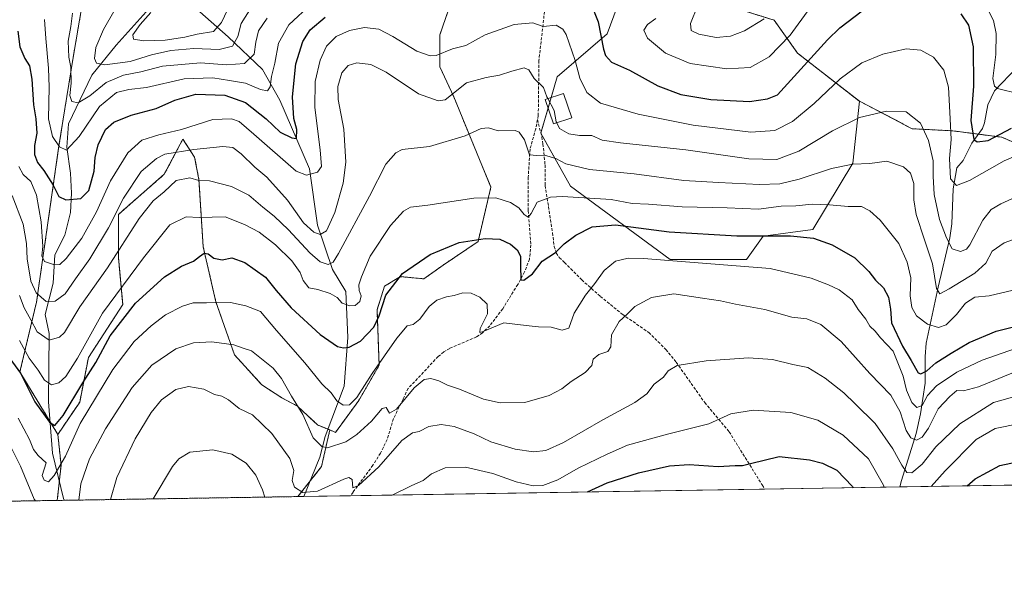
# Model space of a CAD drawing. Units: metres. Extents: x 606471 to 609889, y 4791731 to 4794099.
# Drawn here: x 608311 to 608651, y 4791731 to 4791926 of the extents above; entities that cross this region are included whole.
import ezdxf

# ---------------------------------------------------------------- set-up
doc = ezdxf.new("R2010")
doc.units = ezdxf.units.M
doc.header["$MEASUREMENT"] = 0
doc.linetypes.add('TRAZOS', pattern=[0.75, 0.5, -0.25])
doc.linetypes.add('TRAZOSX2', pattern=[1.5, 1, -0.5])
for name, color, linetype, lineweight in [('Arbolado forestal', 92, 'TRAZOS', 0), ('Arbolado forestal CxS', 92, 'Continuous', 0), ('Comarca CxS', 133, 'Continuous', 0), ('Comunidad Autónoma CxS', 142, 'Continuous', 0), ('Corriente natural lineal', 142, 'Continuous', 13), ('Curva de nivel maestra', 36, 'Continuous', 30), ('Curva de nivel normal', 36, 'Continuous', 0), ('Edificación', 1, 'Continuous', 13), ('Edificación Cxs', 1, 'Continuous', 13), ('Municipio CxS', 142, 'Continuous', 0), ('Pastizal CxS', 92, 'Continuous', 0), ('Prado', 92, 'Continuous', 0), ('Prado CxS', 92, 'Continuous', 0), ('Provincia CxS', 1, 'Continuous', 0), ('Senda', 19, 'TRAZOSX2', 0)]:
    doc.layers.add(name, color=color, linetype=linetype, lineweight=lineweight)

# ---------------------------------------------------------------- blocks, each defined once
blk = doc.blocks.new('*U151')
at = {"layer": 'Pastizal CxS', "color": 92, "linetype": 'Continuous', "lineweight": 0}
for points in [[(608741.25, 4791766.65, 220.98), (608407.21, 4791761.31, 215.34), (608415.42, 4791771.69, 211.83), (608418.28, 4791784.33, 207.9), (608420.23, 4791783.52, 207.9), (608428.33, 4791794.58, 205.61), (608435.33, 4791806.74, 205.17), (608434.6, 4791825.91, 198.97), (608437.17, 4791834.02, 199.22), (608442.7, 4791837.34, 199.91), (608450.81, 4791836.6, 202.12), (608457.44, 4791841.32, 201.95), (608469.52, 4791849.46, 200.13), (608473.98, 4791868.28, 193.87), (608461.11, 4791899.47, 185.34), (608456.34, 4791909.88, 180.73), (608456.34, 4791920.94, 177.14), (608461.5, 4791936.05, 173.8)], [(608522.14, 4791943.14, 168.91), (608514.1, 4791921.34, 173.89), (608496.89, 4791906.43, 183.12), (608491.15, 4791886.92, 187.69), (608501.48, 4791868.57, 193.6), (608501.48, 4791868.57, 193.6), (608535.91, 4791843.33, 205.04), (608562.3, 4791843.33, 203.58), (608568.04, 4791851.36, 199.63), (608585.25, 4791853.66, 198.73), (608599.02, 4791876.6, 189.67), (608601.32, 4791897.97, 183.26), (608619.52, 4791888.49, 185.82), (608633.52, 4791887.76, 179.3), (608650.48, 4791885.55, 175.76), (608667.43, 4791878.17, 179.98)]]:
    blk.add_polyline3d(points, dxfattribs=at)
blk = doc.blocks.new('*U175')
at = {"layer": 'Prado CxS', "color": 92, "linetype": 'Continuous', "lineweight": 0}
blk.add_polyline3d([(608558.94, 4791930.04, 161.46), (608571.84, 4791925.98, 166.01), (608579.95, 4791914.56, 172.34), (608601.32, 4791897.97, 183.26), (608599.02, 4791876.6, 189.67), (608585.25, 4791853.66, 198.73), (608568.04, 4791851.36, 199.63), (608562.3, 4791843.33, 203.58), (608535.91, 4791843.33, 205.04), (608501.48, 4791868.57, 193.6), (608491.15, 4791886.92, 187.69), (608496.89, 4791906.43, 183.12), (608514.1, 4791921.34, 173.89), (608522.14, 4791943.14, 168.91)], dxfattribs=at)
blk = doc.blocks.new('*U181')
at = {"layer": 'Curva de nivel normal', "color": 36, "linetype": 'Continuous', "lineweight": 0}
blk.add_polyline3d([(608310.64, 4791788.46, 205), (608314.45, 4791781.06, 205), (608315.84, 4791777.56, 205), (608317.53, 4791775.52, 205), (608320.32, 4791773, 205), (608318.93, 4791768.59, 205), (608319.52, 4791767.01, 205), (608321.06, 4791766.44, 205), (608323, 4791768.56, 205), (608327, 4791775.33, 205), (608331.98, 4791786.56, 205), (608343.33, 4791805.19, 205), (608350.65, 4791814.92, 205), (608356.51, 4791820.38, 205), (608361.5, 4791824.09, 205), (608367.34, 4791827.11, 205), (608371.09, 4791828.28, 205), (608375.68, 4791828.26, 205), (608383.91, 4791828.42, 205), (608389.27, 4791827.24, 205), (608394.35, 4791825.31, 205), (608399.85, 4791818.71, 205), (608409.68, 4791807.55, 205), (608415.57, 4791800.25, 205), (608418.73, 4791797.21, 205), (608420.7, 4791794.41, 205), (608422.92, 4791792.91, 205), (608425.04, 4791793.02, 205), (608427.65, 4791795.56, 205), (608432.94, 4791803.83, 205), (608441.47, 4791816.13, 205), (608445.01, 4791820.31, 205), (608447.06, 4791820.85, 205), (608449.34, 4791822.67, 205), (608452.65, 4791827.08, 205), (608455.31, 4791829.23, 205), (608458.65, 4791830.42, 205), (608461.22, 4791830.77, 205), (608464.29, 4791831.71, 205), (608467.09, 4791831.62, 205), (608470.11, 4791830.28, 205), (608472.62, 4791827.83, 205), (608472.82, 4791824.5, 205), (608470.2, 4791819.43, 205), (608470.15, 4791818.09, 205), (608471.29, 4791818.42, 205), (608478.46, 4791821.33, 205), (608484.15, 4791820.69, 205), (608487.13, 4791820.34, 205), (608490.41, 4791819.95, 205), (608494.72, 4791819.92, 205), (608498.6, 4791818.81, 205), (608500.83, 4791819.52, 205), (608502.71, 4791824.71, 205), (608506.64, 4791830.95, 205), (608509.88, 4791834.93, 205), (608513.12, 4791839.48, 205), (608516.98, 4791842.75, 205), (608521.33, 4791843.72, 205), (608526.64, 4791843.62, 205), (608554.36, 4791841.48, 205), (608570.49, 4791840.11, 205), (608584.6, 4791836.82, 205), (608590.59, 4791834.48, 205), (608594.27, 4791832.82, 205), (608598.75, 4791829.3, 205), (608600.91, 4791825.96, 205), (608603.51, 4791822.7, 205), (608604.88, 4791820.26, 205), (608606.73, 4791818.49, 205), (608608.54, 4791816.24, 205), (608612.95, 4791811.56, 205), (608616.38, 4791802.96, 205), (608617.56, 4791798.15, 205), (608619.46, 4791793.88, 205), (608621.08, 4791792.12, 205), (608622.92, 4791792.79, 205), (608624.81, 4791796.22, 205), (608627.92, 4791799.64, 205), (608634.9, 4791804.34, 205), (608643.74, 4791808.44, 205), (608655.24, 4791812.5, 205)], dxfattribs=at)
blk = doc.blocks.new('*U184')
at = {"layer": 'Curva de nivel normal', "color": 36, "linetype": 'Continuous', "lineweight": 0}
for points in [[(608568.33, 4791926.48, 165), (608561.6, 4791922.28, 165), (608556.7, 4791920.43, 165), (608551.74, 4791920.05, 165), (608545.82, 4791921.12, 165), (608543.13, 4791922.44, 165), (608542.96, 4791924.83, 165), (608545.36, 4791930.9, 165)], [(608396.69, 4791926.72, 165), (608393.64, 4791922.31, 165), (608392.76, 4791918.46, 165), (608392.1, 4791914.3, 165), (608388.8, 4791911.08, 165), (608382.53, 4791910.52, 165), (608373.57, 4791911.21, 165), (608360.47, 4791910.07, 165), (608352.95, 4791908.14, 165), (608347, 4791907, 165), (608341, 4791904.41, 165), (608335.33, 4791899.82, 165), (608331.33, 4791897.38, 165), (608329.19, 4791897.87, 165), (608328.41, 4791900, 165), (608328.86, 4791904.2, 165), (608328.84, 4791909.72, 165), (608328.08, 4791913.26, 165), (608327.83, 4791918.73, 165), (608328.74, 4791923.8, 165), (608329.42, 4791928.39, 165)]]:
    blk.add_polyline3d(points, dxfattribs=at)
blk = doc.blocks.new('*U199')
at = {"layer": 'Curva de nivel normal', "color": 36, "linetype": 'Continuous', "lineweight": 0}
for points in [[(608656.5, 4791900.58, 170), (608649.06, 4791902.42, 170), (608647.92, 4791903.22, 170), (608647.44, 4791905.9, 170), (608648.45, 4791914.14, 170), (608648.55, 4791921.46, 170), (608647.66, 4791925.87, 170), (608644.44, 4791932.28, 170)], [(608584.15, 4791930.14, 170), (608577.34, 4791920.84, 170), (608570.09, 4791913.28, 170), (608563.51, 4791909.62, 170), (608555.46, 4791909.18, 170), (608542.78, 4791911.03, 170), (608534.31, 4791914.55, 170), (608528.03, 4791919.76, 170), (608526.82, 4791922.51, 170), (608528.04, 4791924.51, 170), (608530.91, 4791926.57, 170)], [(608412.08, 4791931.72, 170), (608404.12, 4791924.38, 170), (608400.6, 4791918.06, 170), (608399.28, 4791911.18, 170), (608398.14, 4791906.51, 170), (608397.68, 4791903, 170), (608396.79, 4791901.64, 170), (608394.35, 4791902.04, 170), (608389.17, 4791904.19, 170), (608383.61, 4791905.13, 170), (608377.87, 4791906.06, 170), (608368, 4791905.74, 170), (608354.96, 4791902.68, 170), (608348.78, 4791902.02, 170), (608344.61, 4791901.04, 170), (608338.67, 4791896.12, 170), (608331.67, 4791885.8, 170), (608327.33, 4791881.12, 170), (608324.87, 4791882.21, 170), (608322.42, 4791885.82, 170), (608321.11, 4791891.85, 170), (608321.34, 4791902.8, 170), (608321.11, 4791909.39, 170), (608320.18, 4791919.69, 170), (608319.74, 4791926.22, 170)]]:
    blk.add_polyline3d(points, dxfattribs=at)
blk = doc.blocks.new('*U202')
at = {"layer": 'Curva de nivel normal', "color": 36, "linetype": 'Continuous', "lineweight": 0}
blk.add_polyline3d([(608344.07, 4791929.8, 160), (608340.09, 4791922.78, 160), (608337.4, 4791916.54, 160), (608336.93, 4791912.71, 160), (608337.63, 4791911.09, 160), (608340.57, 4791910.57, 160), (608349.25, 4791911.72, 160), (608356.68, 4791914.05, 160), (608363.3, 4791915.57, 160), (608371.33, 4791916.18, 160), (608379.99, 4791915.88, 160), (608384.63, 4791916.98, 160), (608386.55, 4791920.4, 160), (608387.61, 4791924.84, 160), (608391.26, 4791930.51, 160)], dxfattribs=at)
blk = doc.blocks.new('*U203')
at = {"layer": 'Curva de nivel normal', "color": 36, "linetype": 'Continuous', "lineweight": 0}
blk.add_polyline3d([(608308.53, 4791865.38, 185), (608312.37, 4791855.45, 185), (608313.45, 4791848.84, 185), (608313.67, 4791843.52, 185), (608314.96, 4791835.75, 185), (608316.85, 4791831.7, 185), (608320.27, 4791828.76, 185), (608323.38, 4791828.83, 185), (608326.88, 4791831.41, 185), (608330.41, 4791836.58, 185), (608335.4, 4791843.52, 185), (608341.76, 4791854.18, 185), (608346.94, 4791864.48, 185), (608353.14, 4791873.74, 185), (608358.37, 4791878.23, 185), (608361.3, 4791879.67, 185), (608371.33, 4791881.26, 185), (608381.26, 4791882.31, 185), (608384.76, 4791881.97, 185), (608387.66, 4791879.85, 185), (608392.4, 4791875.25, 185), (608396.51, 4791871.7, 185), (608403.63, 4791863.82, 185), (608409.14, 4791855.96, 185), (608412.72, 4791852.68, 185), (608414.99, 4791851.94, 185), (608417.14, 4791853.16, 185), (608419.98, 4791859.52, 185), (608422.92, 4791869.62, 185), (608423.84, 4791876.95, 185), (608423.08, 4791888.29, 185), (608421.14, 4791898.6, 185), (608421.05, 4791903.12, 185), (608422.42, 4791907.84, 185), (608424.58, 4791910.34, 185), (608427.58, 4791911.24, 185), (608432.49, 4791910.72, 185), (608437.76, 4791908, 185), (608448.98, 4791900.5, 185), (608455.69, 4791898.13, 185), (608458.16, 4791898.51, 185), (608465.54, 4791904.36, 185), (608472.27, 4791906.18, 185), (608476.97, 4791906.98, 185), (608481.19, 4791908.42, 185), (608485.49, 4791909.48, 185), (608487.08, 4791908.82, 185), (608488.88, 4791905.88, 185), (608492.15, 4791902.68, 185), (608493.28, 4791899.56, 185), (608493.64, 4791898.89, 185)], dxfattribs=at)
blk = doc.blocks.new('*U204')
at = {"layer": 'Curva de nivel normal', "color": 36, "linetype": 'Continuous', "lineweight": 0}
for points in [[(608439.84, 4791761.83, 220), (608446.62, 4791765.16, 220), (608450.49, 4791766.84, 220), (608453.44, 4791769.2, 220), (608458.2, 4791771.22, 220), (608465.12, 4791771.49, 220), (608474.56, 4791769.31, 220), (608482.69, 4791766.45, 220), (608488.55, 4791765.03, 220), (608491.94, 4791765.19, 220), (608497.04, 4791767.08, 220), (608504.1, 4791771.09, 220), (608514.15, 4791775.93, 220), (608521.19, 4791779.04, 220), (608535, 4791782.87, 220), (608549.28, 4791786.48, 220), (608556.86, 4791789.91, 220), (608564.61, 4791791.24, 220), (608577.59, 4791790.33, 220), (608586.88, 4791787.77, 220), (608595.68, 4791782.56, 220), (608604.47, 4791774.37, 220), (608609.66, 4791765.22, 220), (608609.88, 4791764.55, 220)], [(608626.06, 4791764.81, 220), (608630.92, 4791770.23, 220), (608641.66, 4791781.06, 220), (608648.15, 4791784.83, 220), (608656.68, 4791786.56, 220), (608662.34, 4791786.25, 220), (608665.12, 4791785.09, 220), (608667.93, 4791783.03, 220), (608673.2, 4791777.1, 220), (608678.48, 4791768.05, 220), (608679.52, 4791765.66, 220)], [(608357.28, 4791760.51, 220), (608363.96, 4791771.68, 220), (608366.06, 4791774.34, 220), (608369.89, 4791776.63, 220), (608377.84, 4791777.44, 220), (608384.38, 4791775.92, 220), (608389.33, 4791772.9, 220), (608392.73, 4791768.73, 220), (608395.02, 4791763.59, 220), (608395.81, 4791761.13, 220)]]:
    blk.add_polyline3d(points, dxfattribs=at)
blk = doc.blocks.new('*U208')
at = {"layer": 'Curva de nivel normal', "color": 36, "linetype": 'Continuous', "lineweight": 0}
blk.add_polyline3d([(608496.7124, 4791890.5156, 185), (608497.63, 4791888.57, 185), (608500.9, 4791886.72, 185), (608504.59, 4791886.14, 185), (608508.83, 4791886.16, 185), (608512.35, 4791884.58, 185), (608518.68, 4791883.55, 185), (608541.33, 4791881.2, 185), (608563.06, 4791878.12, 185), (608572.79, 4791877.88, 185), (608580.3, 4791880.75, 185), (608591.97, 4791887.79, 185), (608601.36, 4791892.37, 185), (608610.61, 4791894.52, 185), (608617.42, 4791894.32, 185), (608622.44, 4791890.39, 185), (608625.2, 4791884.43, 185), (608626.82, 4791877.37, 185), (608626.8, 4791872.03, 185), (608627.17, 4791865.76, 185), (608628.94, 4791857.05, 185), (608631.42, 4791850.8, 185), (608633.3, 4791847, 185), (608636.17, 4791846.03, 185), (608638.25, 4791846.85, 185), (608639.5, 4791848.4, 185), (608643.99, 4791856.84, 185), (608646.82, 4791860.51, 185), (608650.2, 4791862.51, 185), (608655.42, 4791864.88, 185)], dxfattribs=at)
blk = doc.blocks.new('*U211')
at = {"layer": 'Curva de nivel normal', "color": 36, "linetype": 'Continuous', "lineweight": 0}
blk.add_polyline3d([(608657.97, 4791880.27, 180), (608651.34, 4791877.43, 180), (608639.33, 4791870.62, 180), (608634.86, 4791868.85, 180), (608632.82, 4791871.17, 180), (608632.4, 4791878.16, 180), (608633.02, 4791884.78, 180), (608632.65, 4791891.91, 180), (608632.11, 4791902.84, 180), (608630.52, 4791908.7, 180), (608626.87, 4791913.18, 180), (608622.5, 4791915.67, 180), (608617.48, 4791916.05, 180), (608609.39, 4791914.23, 180), (608602.1, 4791911.26, 180), (608594.62, 4791905.7, 180), (608585.61, 4791897.18, 180), (608578.14, 4791891, 180), (608572.1, 4791887.85, 180), (608563.8, 4791887.32, 180), (608543.81, 4791889.75, 180), (608524.84, 4791893.54, 180), (608511.8, 4791897.36, 180), (608507.05, 4791901.02, 180), (608504.71, 4791905.93, 180), (608503.04, 4791912.11, 180), (608499.92, 4791921.01, 180), (608498.86, 4791922.87, 180), (608496.54, 4791924.26, 180), (608492.02, 4791923.82, 180), (608488.41, 4791925.12, 180), (608481.98, 4791924.52, 180), (608471.98, 4791920.91, 180), (608465.31, 4791917.29, 180), (608460.65, 4791916.13, 180), (608454.98, 4791913.83, 180), (608452.96, 4791913.7, 180), (608448.32, 4791915.25, 180), (608440.07, 4791920.42, 180), (608435.2, 4791922.85, 180), (608430.32, 4791923.52, 180), (608425.09, 4791922.46, 180), (608420.46, 4791920.31, 180), (608417.19, 4791917.06, 180), (608414.98, 4791912.23, 180), (608413.2, 4791904.79, 180), (608413.06, 4791895.85, 180), (608414.91, 4791881.19, 180), (608415.42, 4791875.45, 180), (608414.08, 4791873.44, 180), (608410.27, 4791872.39, 180), (608406.66, 4791873.84, 180), (608391.99, 4791886.58, 180), (608386.99, 4791891.03, 180), (608384.32, 4791891.86, 180), (608377.82, 4791891.68, 180), (608366.99, 4791888.2, 180), (608359.18, 4791886.41, 180), (608353.34, 4791884.54, 180), (608348.5, 4791880.1, 180), (608342.46, 4791870.45, 180), (608337.71, 4791859.74, 180), (608332.64, 4791850.66, 180), (608327.19, 4791843.66, 180), (608324.99, 4791841.53, 180), (608323.09, 4791841.42, 180), (608319.67, 4791842.59, 180), (608318.78, 4791844.51, 180), (608319.09, 4791847.79, 180), (608318.48, 4791856.29, 180), (608316.96, 4791865.53, 180), (608314.94, 4791870.2, 180), (608312.37, 4791872.64, 180), (608310.79, 4791875.37, 180)], dxfattribs=at)
blk = doc.blocks.new('*U215')
at = {"layer": 'Curva de nivel normal', "color": 36, "linetype": 'Continuous', "lineweight": 0}
blk.add_polyline3d([(608342.54, 4791760.28, 215), (608344.65, 4791767.93, 215), (608351.03, 4791781.33, 215), (608356.5, 4791790.41, 215), (608360.14, 4791794.72, 215), (608365.02, 4791798.28, 215), (608369.44, 4791799.32, 215), (608374.77, 4791798.48, 215), (608378.49, 4791796.63, 215), (608380.94, 4791796.02, 215), (608383.32, 4791794.76, 215), (608387.01, 4791791.71, 215), (608391.6, 4791789.56, 215), (608398.2, 4791783.07, 215), (608404.46, 4791774.49, 215), (608405.8, 4791770.3, 215), (608405.25, 4791766.84, 215), (608406.08, 4791764.51, 215), (608408.96, 4791762.72, 215), (608413.97, 4791763.17, 215), (608423.12, 4791767.28, 215), (608424.85, 4791767.87, 215), (608426.02, 4791767.21, 215), (608426.25, 4791764.38, 215), (608428.17, 4791765.12, 215), (608435.2, 4791771.54, 215), (608443.18, 4791780.71, 215), (608446.87, 4791783.33, 215), (608449.2, 4791783.82, 215), (608452.52, 4791785.49, 215), (608456.77, 4791786.18, 215), (608461.27, 4791785.5, 215), (608468.2, 4791782.96, 215), (608473.91, 4791780.28, 215), (608482.3, 4791777.67, 215), (608488.65, 4791776.82, 215), (608492.98, 4791777.24, 215), (608499.06, 4791780.06, 215), (608512.68, 4791787.88, 215), (608523.74, 4791793.85, 215), (608527.82, 4791796.85, 215), (608530.38, 4791800.19, 215), (608533.61, 4791802.59, 215), (608535.17, 4791804.8, 215), (608538.3, 4791806.58, 215), (608548.3, 4791808.24, 215), (608562.97, 4791809.31, 215), (608571.3, 4791808.65, 215), (608578.32, 4791807.03, 215), (608583.41, 4791805.98, 215), (608589.4, 4791802.28, 215), (608595.95, 4791797.17, 215), (608599.78, 4791793.41, 215), (608606.68, 4791786.57, 215), (608612.87, 4791777.85, 215), (608615.9, 4791772.13, 215), (608617.72, 4791769.69, 215), (608619.44, 4791769.53, 215), (608622.96, 4791772.5, 215), (608627.72, 4791778.51, 215), (608635.98, 4791786.46, 215), (608647.57, 4791793.78, 215), (608657.05, 4791796.5, 215)], dxfattribs=at)
blk = doc.blocks.new('*U230')
at = {"layer": 'Curva de nivel normal', "color": 36, "linetype": 'Continuous', "lineweight": 0}
blk.add_polyline3d([(608311.09, 4791830.82, 190), (608312.61, 4791826.52, 190), (608314.91, 4791822.46, 190), (608317.12, 4791818.28, 190), (608321.28, 4791815.44, 190), (608324.91, 4791816.38, 190), (608326.65, 4791818, 190), (608331.93, 4791826.96, 190), (608341.5, 4791840.44, 190), (608352.42, 4791857.42, 190), (608357.19, 4791863.52, 190), (608361, 4791866.63, 190), (608365.22, 4791870.53, 190), (608369.87, 4791871.46, 190), (608372.97, 4791870.63, 190), (608376.68, 4791870.47, 190), (608384.32, 4791868.46, 190), (608390.33, 4791865.51, 190), (608395.11, 4791861.31, 190), (608399.07, 4791858.3, 190), (608404.02, 4791853.55, 190), (608411.37, 4791845.56, 190), (608414.98, 4791842.51, 190), (608417.74, 4791841.59, 190), (608419.39, 4791842.32, 190), (608421.33, 4791845.35, 190), (608431.94, 4791865.17, 190), (608437.6, 4791876.18, 190), (608441.04, 4791880.14, 190), (608443.24, 4791881.29, 190), (608452.69, 4791882.3, 190), (608465.01, 4791886.02, 190), (608470.62, 4791888.51, 190), (608473.1, 4791888.78, 190), (608476.46, 4791887.76, 190), (608482.3, 4791887.83, 190), (608483.74, 4791887.25, 190), (608485.51, 4791884.62, 190), (608487.26, 4791879.46, 190), (608489.77, 4791879.22, 190), (608492.44, 4791879.3, 190), (608496.37, 4791878.22, 190), (608499.88, 4791876.36, 190), (608508.02, 4791874.34, 190), (608523.48, 4791872.89, 190), (608540.58, 4791870.54, 190), (608552.54, 4791869.93, 190), (608566.76, 4791869.23, 190), (608573.81, 4791869.4, 190), (608580.43, 4791871.01, 190), (608591.64, 4791874.69, 190), (608598.97, 4791876.18, 190), (608604.89, 4791876.46, 190), (608610.75, 4791877.22, 190), (608616.57, 4791875.28, 190), (608618.97, 4791873.17, 190), (608620.13, 4791869.51, 190), (608620.05, 4791863.94, 190), (608620.92, 4791858.81, 190), (608623.8, 4791850.03, 190), (608626.6, 4791841.82, 190), (608627.91, 4791833.26, 190), (608629.04, 4791831.41, 190), (608632.31, 4791833.16, 190), (608641.22, 4791838.58, 190), (608644.96, 4791841.97, 190), (608647.13, 4791846.15, 190), (608651.29, 4791849.05, 190), (608657.79, 4791851.35, 190)], dxfattribs=at)
blk = doc.blocks.new('*U231')
at = {"layer": 'Curva de nivel normal', "color": 36, "linetype": 'Continuous', "lineweight": 0}
blk.add_polyline3d([(608311, 4791815.25, 195), (608314.44, 4791809.2, 195), (608317.45, 4791805.03, 195), (608319.7, 4791801.56, 195), (608322.06, 4791799.97, 195), (608324.6, 4791800.69, 195), (608327.09, 4791802.85, 195), (608331.11, 4791809.19, 195), (608339.78, 4791824.71, 195), (608353.88, 4791843.84, 195), (608363, 4791855.21, 195), (608368.66, 4791858.01, 195), (608373.19, 4791857.78, 195), (608382.13, 4791858.04, 195), (608388.78, 4791855.32, 195), (608393.9, 4791852.73, 195), (608399.57, 4791848.31, 195), (608405.12, 4791842.85, 195), (608408.08, 4791838.8, 195), (608409.05, 4791836.05, 195), (608411.06, 4791833.52, 195), (608414.14, 4791832.87, 195), (608418.43, 4791831.49, 195), (608420.81, 4791830.14, 195), (608422.6, 4791828.13, 195), (608425.24, 4791827.21, 195), (608427.08, 4791827.42, 195), (608428.71, 4791828.76, 195), (608429.09, 4791830.75, 195), (608428.42, 4791832.57, 195), (608428.26, 4791834.52, 195), (608429.26, 4791837.32, 195), (608432.21, 4791844.38, 195), (608439.3, 4791854.98, 195), (608443.78, 4791860.01, 195), (608446.18, 4791861.32, 195), (608452.16, 4791862.03, 195), (608468.04, 4791864.43, 195), (608475.62, 4791864.58, 195), (608480.74, 4791862.93, 195), (608483.63, 4791861.08, 195), (608485.43, 4791858.81, 195), (608486.86, 4791857.88, 195), (608487.84, 4791859.21, 195), (608489.98, 4791863.12, 195), (608494.56, 4791864.81, 195), (608498.7, 4791865.08, 195), (608515.47, 4791864, 195), (608522.79, 4791862.65, 195), (608528.45, 4791862.44, 195), (608540.02, 4791861.53, 195), (608555.59, 4791861.15, 195), (608566.44, 4791860.71, 195), (608574.25, 4791861.68, 195), (608579.3, 4791861.88, 195), (608584.94, 4791862.38, 195), (608590.94, 4791862.16, 195), (608597.45, 4791861.65, 195), (608601.99, 4791861.6, 195), (608604.89, 4791860.1, 195), (608608.44, 4791856.86, 195), (608614.96, 4791848.77, 195), (608617.78, 4791842.33, 195), (608619.07, 4791836.88, 195), (608618.85, 4791830.68, 195), (608619.38, 4791826.7, 195), (608621, 4791823.83, 195), (608624.87, 4791820.92, 195), (608628.63, 4791819.75, 195), (608631.29, 4791820.66, 195), (608634.8, 4791824.23, 195), (608637.97, 4791828.18, 195), (608641.13, 4791830.28, 195), (608646.08, 4791830.71, 195), (608654.43, 4791832.66, 195)], dxfattribs=at)
blk = doc.blocks.new('*U233')
at = {"layer": 'Curva de nivel normal', "color": 36, "linetype": 'Continuous', "lineweight": 0}
for points in [[(608306.24, 4791782.19, 210), (608311.34, 4791771.86, 210), (608316.16, 4791760.38, 210), (608316.53773, 4791759.86413, 210)], [(608331.50846, 4791760.10316, 210), (608332.23, 4791765.76, 210), (608335.2, 4791774.39, 210), (608340.8, 4791784.74, 210), (608349.96, 4791798.99, 210), (608356.81, 4791806.74, 210), (608365.04, 4791812.4, 210), (608371.13, 4791814.47, 210), (608377.55, 4791814.84, 210), (608385.15, 4791813.79, 210), (608388.64, 4791812.47, 210), (608391.26, 4791811.67, 210), (608398.71, 4791805.74, 210), (608401.54, 4791802.12, 210), (608405.06, 4791795.97, 210), (608408.93, 4791789.7, 210), (608412.48, 4791781.61, 210), (608415.55, 4791778.59, 210), (608417.49, 4791778.21, 210), (608423.84, 4791780.22, 210), (608427.62, 4791782.8, 210), (608432.66, 4791787.43, 210), (608436.43, 4791791.81, 210), (608437.75, 4791792.08, 210), (608438.95, 4791790.16, 210), (608441.31, 4791791.48, 210), (608447.43, 4791798.96, 210), (608450.88, 4791801.84, 210), (608453.14, 4791802.18, 210), (608455.97, 4791801.32, 210), (608458.94, 4791799.85, 210), (608463.12, 4791798.5, 210), (608471.44, 4791794.98, 210), (608477.17, 4791793.71, 210), (608485.7, 4791793.88, 210), (608494.05, 4791796.2, 210), (608498.41, 4791798.55, 210), (608501.64, 4791801.1, 210), (608506.54, 4791804.25, 210), (608508.82, 4791806.61, 210), (608509.34, 4791808.87, 210), (608511.27, 4791810.42, 210), (608514.4, 4791811.44, 210), (608515.38, 4791813.09, 210), (608515.66, 4791817.22, 210), (608518.31, 4791821.86, 210), (608520.9, 4791824.26, 210), (608523.71, 4791827.06, 210), (608529.49, 4791830.17, 210), (608537.2, 4791831.35, 210), (608547.03, 4791829.91, 210), (608553.26, 4791829.02, 210), (608558.42, 4791827.79, 210), (608568.64, 4791825.93, 210), (608577.97, 4791823.37, 210), (608583.1, 4791822.77, 210), (608588, 4791820.79, 210), (608594.98, 4791814.98, 210), (608604.84, 4791803.81, 210), (608612.12, 4791796.42, 210), (608615.38, 4791790.56, 210), (608617.48, 4791784.21, 210), (608619.07, 4791781.63, 210), (608620.96, 4791780.87, 210), (608622.96, 4791781.8, 210), (608625.18, 4791784.92, 210), (608628.49, 4791791.67, 210), (608632.51, 4791795.91, 210), (608634.96, 4791797.96, 210), (608637.24, 4791797.82, 210), (608642.42, 4791799.2, 210), (608653.91, 4791804, 210)]]:
    blk.add_polyline3d(points, dxfattribs=at)
blk = doc.blocks.new('*U235')
at = {"layer": 'Curva de nivel maestra', "color": 36, "linetype": 'Continuous', "lineweight": 30}
blk.add_polyline3d([(608305.33, 4791812.44, 200), (608311.34, 4791804, 200), (608316.35, 4791794.07, 200), (608321.37, 4791787.08, 200), (608323.22, 4791785.94, 200), (608326.14, 4791789.39, 200), (608332.93, 4791800.66, 200), (608337.44, 4791807.72, 200), (608342.42, 4791816.9, 200), (608351.18, 4791828.19, 200), (608361.14, 4791837.31, 200), (608367, 4791841.01, 200), (608371.17, 4791842.64, 200), (608373.21, 4791844.36, 200), (608374.86, 4791845.41, 200), (608376.2, 4791845.23, 200), (608378.19, 4791843.76, 200), (608381.1, 4791843.11, 200), (608384.4, 4791843.81, 200), (608388.94, 4791842.25, 200), (608396.06, 4791837.11, 200), (608399.72, 4791832.52, 200), (608404.96, 4791826.54, 200), (608414.91, 4791817.4, 200), (608420.91, 4791813.25, 200), (608422.99, 4791812.71, 200), (608424.99, 4791812.92, 200), (608428.86, 4791815, 200), (608433.52, 4791819.89, 200), (608435.38, 4791823.8, 200), (608437.63, 4791830.93, 200), (608443.36, 4791838.44, 200), (608452.91, 4791845.02, 200), (608462.98, 4791849.17, 200), (608471.98, 4791850.56, 200), (608476.99, 4791850.26, 200), (608480.68, 4791848.62, 200), (608482.98, 4791846.65, 200), (608484.16, 4791844.47, 200), (608484.22, 4791841.18, 200), (608484.24, 4791836.26, 200), (608485.33, 4791836.18, 200), (608488.31, 4791838.3, 200), (608491.65, 4791842.68, 200), (608496.31, 4791845.7, 200), (608499.31, 4791848.67, 200), (608503.31, 4791851.72, 200), (608508.91, 4791854.58, 200), (608517, 4791855.27, 200), (608535.6, 4791852.81, 200), (608558.94, 4791851.49, 200), (608577.51, 4791851.4, 200), (608585.41, 4791850.63, 200), (608591.85, 4791848.4, 200), (608599.67, 4791843.88, 200), (608604.59, 4791839.14, 200), (608606.88, 4791836.11, 200), (608609.64, 4791833.44, 200), (608611.37, 4791830.24, 200), (608612.01, 4791826.07, 200), (608612.42, 4791821.35, 200), (608616.2, 4791813.35, 200), (608619.18, 4791808.41, 200), (608621.55, 4791804.12, 200), (608622.55, 4791803.79, 200), (608624.63, 4791804.74, 200), (608627.66, 4791807.55, 200), (608633, 4791810.84, 200), (608639.21, 4791814.62, 200), (608648.51, 4791818.48, 200), (608655.96, 4791820.32, 200)], dxfattribs=at)
blk = doc.blocks.new('*U248')
at = {"layer": 'Curva de nivel maestra', "color": 36, "linetype": 'Continuous', "lineweight": 30}
for points in [[(608507.37, 4791762.91, 225), (608514.13, 4791766.09, 225), (608524.98, 4791769.52, 225), (608535.65, 4791771.98, 225), (608542.49, 4791772.36, 225), (608552.53, 4791771.76, 225), (608558.3, 4791772.1, 225), (608560.93, 4791772.06, 225), (608563.62, 4791772.8, 225), (608573.61, 4791775.16, 225), (608584.09, 4791774.01, 225), (608588.52, 4791772.91, 225), (608593.53, 4791770.45, 225), (608598.88, 4791764.78, 225), (608599.08, 4791764.38, 225)], [(608638.53, 4791765.01, 225), (608641.34, 4791767.4, 225), (608649.81, 4791772.08, 225), (608653.65, 4791772.83, 225), (608658.63, 4791773.47, 225), (608662.77, 4791772.57, 225), (608666.17, 4791769.54, 225), (608668.69, 4791765.49, 225)]]:
    blk.add_polyline3d(points, dxfattribs=at)

msp = doc.modelspace()

# ---------------------------------------------------------------- linework, layer by layer
at = {"layer": 'Arbolado forestal', "color": 92, "linetype": 'TRAZOS', "lineweight": 0}
for points in [[(608542.81, 4792160.04, 118.4), (608547.88, 4792142.92, 121.05), (608545.3, 4792127.81, 123.45), (608543.38, 4792091.61, 129.9), (608543.38, 4792077.26, 131.55), (608542.76, 4792066.02, 132.96), (608539.64, 4792053.54, 134.92), (608534.65, 4792026.71, 139.19), (608536.52, 4792007.99, 142.66), (608550.83, 4792010.77, 142.34), (608555.62, 4792011.5, 142.71), (608556.65, 4792011.3, 142.83), (608557.11, 4791998.01, 145.27), (608557.12, 4791973.67, 151.95), (608555.99, 4791960.27, 155.9), (608548.99, 4791954, 159.76), (608548.26, 4791948.84, 161.48), (608551.2, 4791939.99, 162.51), (608558.94, 4791930.04, 161.46), (608571.84, 4791925.99, 166.01), (608579.95, 4791914.56, 172.34), (608601.32, 4791897.97, 183.26)], [(608340.14, 4791956.21, 162.49), (608334.25, 4791940.37, 164.89), (608329.46, 4791912.37, 164.32), (608324.67, 4791882.52, 170.1), (608316.92, 4791828.48, 185.81), (608311.18, 4791804.39, 200.12), (608321.63, 4791787.22, 199.46), (608324.3, 4791782.83, 202.45)], [(608340.14, 4791956.21, 162.49), (608334.25, 4791940.37, 164.89), (608329.46, 4791912.37, 164.32), (608324.67, 4791882.52, 170.1), (608316.92, 4791828.48, 185.81), (608311.18, 4791804.39, 200.12), (608321.63, 4791787.22, 199.46), (608324.3, 4791782.83, 202.45)], [(608460.41, 4791949.49, 168.32), (608461.49, 4791936.05, 173.8), (608456.34, 4791920.94, 177.14), (608456.34, 4791909.88, 180.73), (608461.1, 4791899.47, 185.34), (608473.98, 4791868.28, 193.87), (608469.52, 4791849.46, 200.13), (608457.44, 4791841.32, 201.95), (608450.81, 4791836.6, 202.12), (608442.7, 4791837.34, 199.91), (608437.17, 4791834.02, 199.22), (608434.6, 4791825.91, 198.97), (608435.33, 4791806.74, 205.17), (608428.33, 4791794.58, 205.61), (608420.23, 4791783.52, 207.9), (608418.28, 4791784.33, 207.89)], [(608601.32, 4791897.97, 183.26), (608619.52, 4791888.49, 185.82), (608633.52, 4791887.76, 179.3), (608642.42, 4791886.6, 174.55), (608650.48, 4791885.55, 175.76), (608667.43, 4791878.17, 179.98), (608680.7, 4791869.33, 180.6), (608687.33, 4791857.53, 184.6), (608693.23, 4791846.47, 189.19), (608697.65, 4791839.83, 190.81), (608710.86, 4791831.91, 190.09), (608712.39, 4791830.98, 190.35), (608718.82, 4791831.36, 191.37), (608724.92, 4791831.72, 192.96), (608735.24, 4791830.25, 198.99)], [(608418.28, 4791784.33, 207.89), (608417.64, 4791784.6, 207.91), (608414.07, 4791786.08, 208.68), (608407.13, 4791792.52, 210.02), (608401.69, 4791795.49, 211.05), (608394.75, 4791799.95, 212.16), (608385.34, 4791810.34, 210.42), (608378.91, 4791828.66, 204.64), (608374.53, 4791847.66, 198.94), (608373.06, 4791870.88, 190.04), (608371.58, 4791878.62, 187.06), (608367.53, 4791884.89, 182.33), (608361.08, 4791872.73, 188.1), (608345.23, 4791858.87, 185.68), (608345.23, 4791844.01, 190.92), (608346.72, 4791827.67, 198.05), (608334.84, 4791809.35, 197.18), (608331.87, 4791794, 201.96), (608324.3, 4791782.83, 202.45)], [(608418.28, 4791784.33, 207.89), (608417.64, 4791784.6, 207.91), (608414.07, 4791786.08, 208.68), (608407.13, 4791792.52, 210.02), (608401.69, 4791795.49, 211.05), (608394.75, 4791799.95, 212.16), (608385.34, 4791810.34, 210.42), (608378.91, 4791828.66, 204.64), (608374.53, 4791847.66, 198.94), (608373.06, 4791870.88, 190.04), (608371.58, 4791878.62, 187.06), (608367.53, 4791884.89, 182.33), (608361.08, 4791872.73, 188.1), (608345.23, 4791858.87, 185.68), (608345.23, 4791844.01, 190.92), (608346.72, 4791827.67, 198.05), (608334.84, 4791809.35, 197.18), (608331.87, 4791794, 201.96), (608324.3, 4791782.83, 202.45)], [(608407.21, 4791761.31, 215.34), (608411.58, 4791766.83, 213.26), (608415.42, 4791771.69, 211.83), (608418.28, 4791784.33, 207.89)], [(608324.3, 4791782.83, 202.45), (608325.41, 4791772.14, 205.28), (608324.81, 4791766.63, 206.18), (608324.1, 4791759.99, 207.75)], [(608324.1, 4791759.99, 207.75), (608295.8, 4791759.53, 222.48), (608294.99, 4791759.52, 222.83), (608294.18, 4791759.51, 223.17), (608266.99, 4791759.07, 238.95)], [(608407.21, 4791761.31, 215.34), (608326.46, 4791760.02, 208.06), (608324.1, 4791759.99, 207.75)]]:
    msp.add_polyline3d(points, dxfattribs=at)
at = {"layer": 'Arbolado forestal CxS', "color": 92, "linetype": 'Continuous', "lineweight": 0}
for points in [[(608306.93, 4792002.39, 171.77), (608322.08, 4792031.65, 160.82), (608328.25, 4792039.88, 157.53), (608337.31, 4792041.06, 154.32), (608339.77, 4792028.22, 155.7), (608340.59, 4792020, 156.2), (608343.34, 4792011.09, 155.59), (608343.34, 4791999.43, 156.93), (608340.59, 4791978.86, 161.14), (608340.14, 4791956.21, 162.49), (608340.14, 4791956.21, 162.49), (608334.25, 4791940.37, 164.89), (608329.46, 4791912.37, 164.32), (608324.67, 4791882.52, 170.1), (608316.92, 4791828.48, 185.81), (608311.18, 4791804.39, 200.12), (608324.3, 4791782.83, 202.45), (608325.41, 4791772.14, 205.28), (608324.1, 4791759.98, 207.75), (608266.99, 4791759.07, 238.95)], [(608461.5, 4791936.05, 173.8), (608456.34, 4791920.94, 177.14), (608456.34, 4791909.88, 180.73), (608461.11, 4791899.47, 185.34), (608473.98, 4791868.28, 193.87), (608469.52, 4791849.46, 200.13), (608457.44, 4791841.32, 201.95), (608450.81, 4791836.6, 202.12), (608442.7, 4791837.34, 199.91), (608437.17, 4791834.02, 199.22), (608434.6, 4791825.91, 198.97), (608435.33, 4791806.74, 205.17), (608428.33, 4791794.58, 205.61), (608420.23, 4791783.52, 207.9), (608418.28, 4791784.33, 207.9), (608414.07, 4791786.08, 208.68), (608407.13, 4791792.52, 210.02), (608401.69, 4791795.49, 211.05), (608394.75, 4791799.94, 212.16), (608385.35, 4791810.34, 210.42), (608378.91, 4791828.66, 204.64), (608374.53, 4791847.66, 198.94), (608373.06, 4791870.88, 190.04), (608371.58, 4791878.62, 187.06), (608367.53, 4791884.89, 182.33), (608361.08, 4791872.73, 188.1), (608345.23, 4791858.87, 185.68), (608345.23, 4791844.01, 190.92), (608346.72, 4791827.67, 198.05), (608334.84, 4791809.35, 197.18), (608331.87, 4791794, 201.96), (608324.3, 4791782.83, 202.45), (608311.18, 4791804.39, 200.12), (608316.92, 4791828.48, 185.81), (608324.67, 4791882.52, 170.1), (608329.46, 4791912.37, 164.32), (608334.25, 4791940.37, 164.89)], [(608667.43, 4791878.17, 179.98), (608650.48, 4791885.55, 175.76), (608633.52, 4791887.76, 179.3), (608619.52, 4791888.49, 185.82), (608601.32, 4791897.97, 183.26), (608579.95, 4791914.56, 172.34), (608571.84, 4791925.98, 166.01), (608558.94, 4791930.04, 161.46)]]:
    msp.add_polyline3d(points, dxfattribs=at)
msp.add_polyline3d([(608418.28, 4791784.33, 207.9), (608415.42, 4791771.69, 211.83), (608407.21, 4791761.31, 215.34), (608324.1, 4791759.98, 207.75), (608325.41, 4791772.14, 205.28), (608324.3, 4791782.83, 202.45), (608331.87, 4791794, 201.96), (608334.84, 4791809.35, 197.18), (608346.72, 4791827.67, 198.05), (608345.23, 4791844.01, 190.92), (608345.23, 4791858.87, 185.68), (608361.08, 4791872.73, 188.1), (608367.53, 4791884.89, 182.33), (608371.58, 4791878.62, 187.06), (608373.06, 4791870.88, 190.04), (608374.53, 4791847.66, 198.94), (608378.91, 4791828.66, 204.64), (608385.35, 4791810.34, 210.42), (608394.75, 4791799.94, 212.16), (608401.69, 4791795.49, 211.05), (608407.13, 4791792.52, 210.02), (608414.07, 4791786.08, 208.68), (608418.28, 4791784.33, 207.9)], close=True, dxfattribs=at)
at = {"layer": 'Comarca CxS', "color": 133, "linetype": 'Continuous', "lineweight": 0}
msp.add_polyline3d([(609888.95, 4791784.97, 250.52), (606507.5, 4791730.98, 40.74), (606471.13, 4794044.57, 144.67), (609851.4, 4794098.57, 225.07), (609888.95, 4791784.97, 250.52)], close=True, dxfattribs=at)
msp.add_polyline3d([(609888.95, 4791784.97, 250.52), (606507.5, 4791730.98, 40.74), (606471.13, 4794044.57, 144.67), (609851.4, 4794098.57, 225.07), (609888.95, 4791784.97, 250.52)], close=True, dxfattribs=at)
at = {"layer": 'Comunidad Autónoma CxS', "color": 142, "linetype": 'Continuous', "lineweight": 0}
msp.add_polyline3d([(609888.95, 4791784.97, 250.52), (606507.5, 4791730.98, 40.74), (606471.13, 4794044.57, 144.67), (609851.4, 4794098.57, 225.07), (609888.95, 4791784.97, 250.52)], close=True, dxfattribs=at)
msp.add_polyline3d([(609888.95, 4791784.97, 250.52), (606507.5, 4791730.98, 40.74), (606471.13, 4794044.57, 144.67), (609851.4, 4794098.57, 225.07), (609888.95, 4791784.97, 250.52)], close=True, dxfattribs=at)
at = {"layer": 'Corriente natural lineal', "color": 142, "linetype": 'Continuous', "lineweight": 13}
for points in [[(608326.25, 4791760.7, 207.9), (608322.46, 4791776.34, 203.83), (608321.11, 4791794.01, 196.72), (608321.26, 4791817.67, 189.17), (608319.96, 4791824.29, 187.22), (608322.63, 4791835.13, 182.49), (608323.29, 4791844.87, 179.84), (608326.73, 4791851.63, 177.43), (608328.71, 4791859.57, 176.25), (608329.04, 4791866.19, 173.94), (608328.72, 4791873.11, 172.08), (608327.42, 4791882.16, 169.92), (608327.94, 4791890.14, 167.9), (608336.03, 4791906.96, 161.94), (608344.44, 4791917.36, 156.96), (608354.85, 4791928.95, 155.57), (608358.38, 4791932.19, 154.58), (608367.82, 4791939.49, 150.5), (608370.96, 4791942.75, 148.54), (608372.3, 4791944.63, 147.56), (608373.8, 4791947.53, 146.39)], [(608409.36, 4791761.35, 215.15), (608414.85, 4791774.93, 210.84), (608416.7, 4791782.08, 208.73), (608423.19, 4791799.5, 202.99), (608424.51, 4791816.36, 198.31), (608423.85, 4791832.24, 194.09), (608419.22, 4791839.85, 191.13), (608414.07, 4791855.13, 184.36), (608411.28, 4791874.57, 178.67), (608401.03, 4791898.39, 171.93), (608395.07, 4791908.97, 168.47), (608383.17, 4791920.21, 157.69), (608373.39, 4791928.86, 150.33), (608371.98, 4791937.22, 149), (608373.8, 4791947.53, 146.39)], [(608615.85, 4791766.88, 215.97), (608620.86, 4791783.14, 208.68), (608622.4, 4791789.89, 206.67), (608624.02, 4791800.47, 202.13), (608623.99, 4791809.74, 197.86), (608624.41, 4791814.39, 196.65), (608628.56, 4791833.72, 190.05), (608632.5, 4791850.77, 184.27), (608633.18, 4791855.55, 182.98), (608633.68, 4791867.76, 180.78), (608635, 4791875, 178.64), (608637.12, 4791877.52, 177.42), (608640.18, 4791883.46, 175.67), (608643.82, 4791888.55, 173.66), (608644.55, 4791890.52, 173.27), (608645.62, 4791896.75, 172.28), (608647.96, 4791901.55, 170.63), (608655.64, 4791909.65, 164.72), (608662.3, 4791914.92, 162.2), (608664.23, 4791917.66, 160.99), (608665, 4791921, 160.27)], [(608615.29, 4791764.63, 216.43), (608615.85, 4791766.88, 215.97)], [(608326.46, 4791760.02, 208.06), (608326.25, 4791760.7, 207.9)]]:
    msp.add_polyline3d(points, dxfattribs=at)
at = {"layer": 'Curva de nivel maestra', "color": 36, "linetype": 'Continuous', "lineweight": 30}
for points in [[(608508.31, 4791932.08, 175), (608511.03, 4791925.42, 175), (608512.8, 4791915.98, 175), (608513.51, 4791913.85, 175), (608515.6, 4791911.47, 175), (608521.88, 4791908.68, 175), (608531.58, 4791903.32, 175), (608539.54, 4791900.33, 175), (608549.97, 4791898.55, 175), (608563.3, 4791897.94, 175), (608569.5, 4791898.77, 175), (608572.97, 4791900.16, 175), (608590.28, 4791919.18, 175), (608594.5, 4791923.42, 175), (608602.22, 4791929.28, 175)], [(608310.48, 4791922.24, 175), (608311.2, 4791916.83, 175), (608312.87, 4791912.8, 175), (608314.48, 4791910.24, 175), (608315.36, 4791905.6, 175), (608315.9, 4791896.74, 175), (608316.69, 4791891.87, 175), (608317, 4791887, 175), (608316.22, 4791882.72, 175), (608316.18, 4791879.52, 175), (608317.31, 4791876.82, 175), (608319.5, 4791874.01, 175), (608322.7, 4791868.95, 175), (608324.59, 4791865.06, 175), (608327.05, 4791863.9, 175), (608332.2, 4791864.39, 175), (608335.04, 4791867.18, 175), (608336.84, 4791873.79, 175), (608337.25, 4791878.58, 175), (608338.26, 4791882.95, 175), (608340.81, 4791888.21, 175), (608343.67, 4791890.78, 175), (608349.67, 4791893.17, 175), (608358.28, 4791895.43, 175), (608364.77, 4791898.35, 175), (608371.94, 4791900.4, 175), (608381.95, 4791900.12, 175), (608389.17, 4791897.53, 175), (608396.28, 4791891.95, 175), (608401.11, 4791887.32, 175), (608405.14, 4791885.33, 175), (608406.79, 4791885.14, 175), (608406.83, 4791888.26, 175), (608405.83, 4791892, 175), (608405.34, 4791899.52, 175), (608406.54, 4791910.86, 175), (608408.92, 4791918.62, 175), (608411.55, 4791922.65, 175), (608416.66, 4791927.05, 175)], [(608636.38, 4791928.26, 175), (608639.01, 4791924.3, 175), (608640.55, 4791916.77, 175), (608640.66, 4791903.15, 175), (608639.76, 4791891.37, 175), (608640.8, 4791884.76, 175), (608641.97, 4791883.93, 175), (608645.82, 4791884.44, 175), (608653.85, 4791888.65, 175)]]:
    msp.add_polyline3d(points, dxfattribs=at)
at = {"layer": 'Curva de nivel normal', "color": 36, "linetype": 'Continuous', "lineweight": 0}
for points in [[(608384.06, 4791932.03, 155), (608380.88, 4791925.16, 155), (608378.09, 4791922.1, 155), (608372.5, 4791921.15, 155), (608368.2, 4791920.12, 155), (608361.33, 4791919.11, 155), (608354.07, 4791918.91, 155), (608350.44, 4791919.5, 155), (608350.22, 4791921, 155), (608352.72, 4791924.57, 155), (608356.49, 4791928.67, 155)], [(608493.64, 4791898.89, 185), (608495.85, 4791894.77, 185), (608496.55, 4791890.86, 185), (608496.71, 4791890.52, 185)]]:
    msp.add_polyline3d(points, dxfattribs=at)
at = {"layer": 'Edificación', "color": 1, "linetype": 'Continuous', "lineweight": 13}
msp.add_polyline3d([(608501.88, 4791892.23, 189.92), (608495.55, 4791890.13, 186.5), (608492.72, 4791898.58, 186.01), (608499.05, 4791900.69, 186.15), (608501.88, 4791892.23, 189.92)], dxfattribs=at)
at = {"layer": 'Edificación Cxs', "color": 1, "linetype": 'Continuous', "lineweight": 13}
msp.add_polyline3d([(608501.88, 4791892.23, 189.92), (608495.55, 4791890.13, 186.5), (608492.72, 4791898.58, 186.01), (608499.05, 4791900.69, 186.15), (608501.88, 4791892.23, 189.92)], close=True, dxfattribs=at)
at = {"layer": 'Municipio CxS', "color": 142, "linetype": 'Continuous', "lineweight": 0}
msp.add_polyline3d([(609888.95, 4791784.97, 250.52), (606507.5, 4791730.98, 40.74), (606471.13, 4794044.57, 144.67), (609851.4, 4794098.57, 225.07), (609888.95, 4791784.97, 250.52)], close=True, dxfattribs=at)
msp.add_polyline3d([(609888.95, 4791784.97, 250.52), (606507.5, 4791730.98, 40.74), (606471.13, 4794044.57, 144.67), (609851.4, 4794098.57, 225.07), (609888.95, 4791784.97, 250.52)], close=True, dxfattribs=at)
at = {"layer": 'Pastizal CxS', "color": 92, "linetype": 'Continuous', "lineweight": 0}
for points in [[(608460.41, 4791949.49, 168.32), (608461.49, 4791936.05, 173.8), (608456.34, 4791920.94, 177.14), (608456.34, 4791909.88, 180.73), (608461.1, 4791899.47, 185.34), (608473.98, 4791868.28, 193.87), (608469.52, 4791849.46, 200.13), (608457.44, 4791841.32, 201.95), (608450.81, 4791836.6, 202.12), (608442.7, 4791837.34, 199.91), (608437.17, 4791834.02, 199.22), (608434.6, 4791825.91, 198.97), (608435.33, 4791806.74, 205.17), (608428.33, 4791794.58, 205.61), (608420.23, 4791783.52, 207.9), (608418.28, 4791784.33, 207.89)], [(608522.14, 4791943.14, 168.92), (608514.1, 4791921.34, 173.89), (608496.89, 4791906.43, 183.12), (608494.78, 4791899.27, 184.5), (608493.71, 4791895.62, 185.31), (608491.2, 4791887.07, 187.64), (608491.15, 4791886.92, 187.69), (608491.3, 4791886.67, 187.7), (608501.48, 4791868.57, 193.6), (608535.91, 4791843.33, 205.04), (608562.3, 4791843.33, 203.58), (608568.04, 4791851.36, 199.63), (608585.25, 4791853.66, 198.73), (608599.02, 4791876.6, 189.67), (608601.32, 4791897.97, 183.26)], [(608601.32, 4791897.97, 183.26), (608619.52, 4791888.49, 185.82), (608633.52, 4791887.76, 179.3), (608642.42, 4791886.6, 174.55), (608650.48, 4791885.55, 175.76), (608667.43, 4791878.17, 179.98), (608680.7, 4791869.33, 180.6), (608687.33, 4791857.53, 184.6), (608693.23, 4791846.47, 189.19), (608697.65, 4791839.83, 190.81), (608710.86, 4791831.91, 190.09), (608712.39, 4791830.98, 190.35), (608718.82, 4791831.36, 191.37), (608724.92, 4791831.72, 192.96), (608735.24, 4791830.25, 198.99)], [(608407.21, 4791761.31, 215.34), (608411.58, 4791766.83, 213.26), (608415.42, 4791771.69, 211.83), (608418.28, 4791784.33, 207.89)], [(608741.25, 4791766.65, 220.98), (608701.61, 4791766.01, 206.73), (608615.29, 4791764.63, 216.43), (608568.54, 4791763.89, 227.59), (608425.44, 4791761.6, 216.2), (608409.36, 4791761.35, 215.15), (608407.21, 4791761.31, 215.34)]]:
    msp.add_polyline3d(points, dxfattribs=at)
at = {"layer": 'Prado', "color": 92, "linetype": 'Continuous', "lineweight": 0}
for points in [[(608542.81, 4792160.04, 118.4), (608547.88, 4792142.92, 121.05), (608545.3, 4792127.81, 123.45), (608543.38, 4792091.61, 129.9), (608543.38, 4792077.26, 131.55), (608542.76, 4792066.02, 132.96), (608539.64, 4792053.54, 134.92), (608534.65, 4792026.71, 139.19), (608536.52, 4792007.99, 142.66), (608550.83, 4792010.77, 142.34), (608555.62, 4792011.5, 142.71), (608556.65, 4792011.3, 142.83), (608557.11, 4791998.01, 145.27), (608557.12, 4791973.67, 151.95), (608555.99, 4791960.27, 155.9), (608548.99, 4791954, 159.76), (608548.26, 4791948.84, 161.48), (608551.2, 4791939.99, 162.51), (608558.94, 4791930.04, 161.46), (608571.84, 4791925.99, 166.01), (608579.95, 4791914.56, 172.34), (608601.32, 4791897.97, 183.26)], [(608522.14, 4791943.14, 168.92), (608514.1, 4791921.34, 173.89), (608496.89, 4791906.43, 183.12), (608494.78, 4791899.27, 184.5), (608493.71, 4791895.62, 185.31), (608491.2, 4791887.07, 187.64), (608491.15, 4791886.92, 187.69), (608491.3, 4791886.67, 187.7), (608501.48, 4791868.57, 193.6), (608535.91, 4791843.33, 205.04), (608562.3, 4791843.33, 203.58), (608568.04, 4791851.36, 199.63), (608585.25, 4791853.66, 198.73), (608599.02, 4791876.6, 189.67), (608601.32, 4791897.97, 183.26)]]:
    msp.add_polyline3d(points, dxfattribs=at)
at = {"layer": 'Provincia CxS', "color": 1, "linetype": 'Continuous', "lineweight": 0}
msp.add_polyline3d([(609888.95, 4791784.97, 250.52), (606507.5, 4791730.98, 40.74), (606471.13, 4794044.57, 144.67), (609851.4, 4794098.57, 225.07), (609888.95, 4791784.97, 250.52)], close=True, dxfattribs=at)
msp.add_polyline3d([(609888.95, 4791784.97, 250.52), (606507.5, 4791730.98, 40.74), (606471.13, 4794044.57, 144.67), (609851.4, 4794098.57, 225.07), (609888.95, 4791784.97, 250.52)], close=True, dxfattribs=at)
at = {"layer": 'Senda', "color": 19, "linetype": 'TRAZOSX2', "lineweight": 0}
for points in [[(608492.46, 4791929.02, 178.68), (608490.56, 4791912.03, 183.02), (608490.31, 4791892.96, 186.73), (608490.05, 4791891.62, 187.07)], [(608490.05, 4791891.62, 187.07), (608489.45, 4791888.47, 187.97), (608487.47, 4791881.36, 189.75), (608486.85, 4791871.74, 191.62), (608486.88, 4791860.14, 194.11), (608487.76, 4791848.33, 198.09), (608487.27, 4791843.41, 198.67), (608485.61, 4791838.97, 199.83), (608483.22, 4791834.63, 201.04), (608478.02, 4791826.21, 203.39), (608473.54, 4791820.35, 204.54), (608471.08, 4791817.91, 204.44), (608469.01, 4791816.51, 205.34), (608459.75, 4791812.56, 206.47), (608457.63, 4791811.34, 207.11), (608455.76, 4791809.74, 207.55), (608445.35, 4791798.72, 209.33), (608443.59, 4791794.98, 210.06), (608440.27, 4791788.26, 210.64), (608438.09, 4791781.04, 212.09), (608435.81, 4791776.34, 212.2), (608433.18, 4791772.16, 213.45), (608426.3, 4791762.83, 215.4), (608425.44, 4791761.6, 216.2)], [(608490.05, 4791891.62, 187.07), (608491.56, 4791885.62, 187.87), (608491.94, 4791883.21, 188.4), (608492.66, 4791876.01, 191.37), (608492.66, 4791868.86, 193.61), (608493.87, 4791861.54, 195.8), (608495.24, 4791852.47, 198.22), (608495.81, 4791847.79, 199.14), (608496.51, 4791845.53, 199.77), (608497.58, 4791843.99, 200.36), (608499.39, 4791842.24, 201.05), (608505.32, 4791836.25, 203.37), (608511.78, 4791830.51, 206.19), (608519.36, 4791824.34, 209.5), (608528.48, 4791818.05, 212.12), (608534.43, 4791812.15, 213.7), (608537.98, 4791807.74, 214.59), (608547.85, 4791793.78, 217.92), (608556.28, 4791783.69, 221.56), (608567.72, 4791765.32, 227.19), (608568.54, 4791763.89, 227.58), (608568.54, 4791763.89, 227.59)]]:
    msp.add_polyline3d(points, dxfattribs=at)

# ---------------------------------------------------------------- block references
at = {"layer": 'Curva de nivel maestra', "color": 36, "linetype": 'Continuous', "lineweight": 30}
for name in ['*U235', '*U248']:
    msp.add_blockref(name, (0, 0), dxfattribs=at)
at = {"layer": 'Curva de nivel normal', "color": 36, "linetype": 'Continuous', "lineweight": 0}
for name in ['*U233', '*U215', '*U208', '*U230', '*U181', '*U202', '*U184', '*U199', '*U211', '*U231', '*U203', '*U204']:
    msp.add_blockref(name, (0, 0), dxfattribs=at)
at = {"layer": 'Pastizal CxS', "color": 92, "linetype": 'Continuous', "lineweight": 0}
msp.add_blockref('*U151', (0, 0), dxfattribs=at)
at = {"layer": 'Prado CxS', "color": 92, "linetype": 'Continuous', "lineweight": 0}
msp.add_blockref('*U175', (0, 0), dxfattribs=at)

doc.saveas('drawing.dxf')
